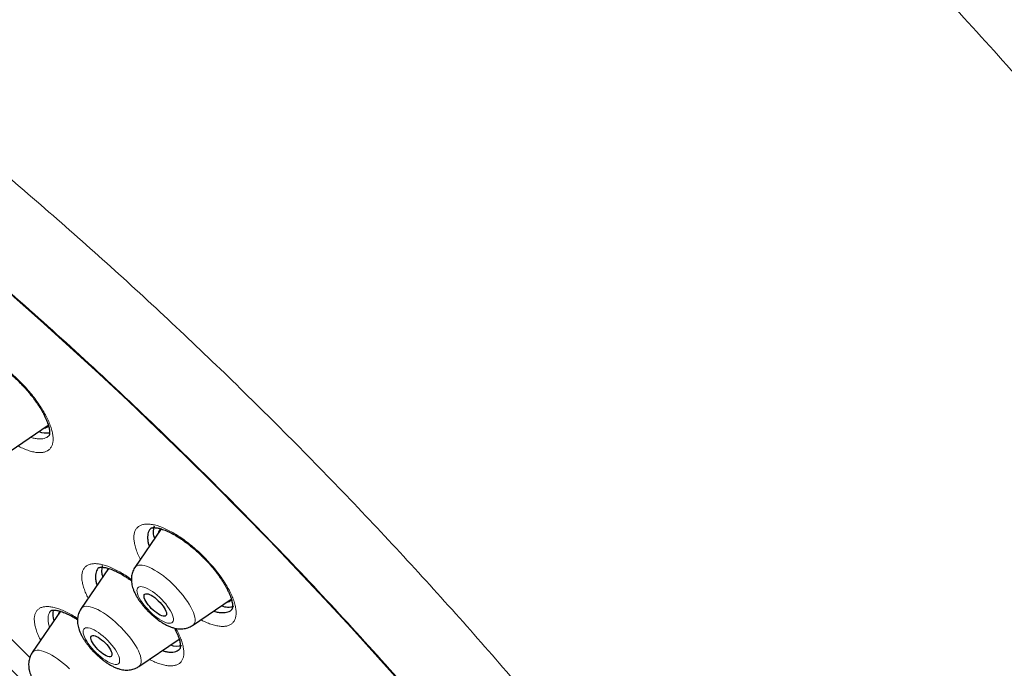
# Model space of a CAD drawing. Units: millimetres. Extents: x 8 to 969, y 12 to 1173.
# Drawn here: x 798 to 828, y 590 to 609 of the extents above; entities that cross this region are included whole.
import ezdxf

# ---------------------------------------------------------------- set-up
doc = ezdxf.new("R2010")
doc.units = ezdxf.units.MM

msp = doc.modelspace()

# ---------------------------------------------------------------- linework, layer by layer
at = {"color": 7, "linetype": 'Continuous', "lineweight": 30}
for p, q in [((798.018, 595.995), (799.16, 596.773)), ((799.181, 596.466), (799.183, 596.468)), ((802.532, 593.678), (801.746, 592.53)), ((800.959, 592.499), (800.138, 591.301)), ((803.469, 590.802), (804.623, 591.588)), ((799.525, 591.225), (798.679, 589.989)), ((801.862, 589.574), (803.064, 590.392))]:
    msp.add_line(p, q, dxfattribs=at)
at = {"color": 7, "linetype": 'Continuous', "lineweight": 30, "flags": 128}
for points in [[(798.053, 600.671), (798.931, 599.893), (799.806, 599.105), (800.676, 598.305), (801.541, 597.496), (802.401, 596.677), (803.254, 595.85), (804.1, 595.014), (804.939, 594.17), (805.77, 593.319), (806.592, 592.461), (807.405, 591.598), (808.209, 590.729), (809.002, 589.855), (809.784, 588.977)], [(802.235, 591.309), (802.186, 591.362), (802.141, 591.416), (802.102, 591.47), (802.069, 591.523), (802.044, 591.572), (802.026, 591.618), (802.017, 591.658), (802.017, 591.691), (802.026, 591.718), (802.042, 591.736), (802.067, 591.746), (802.1, 591.747), (802.139, 591.74), (802.183, 591.724), (802.232, 591.7), (802.284, 591.669), (802.337, 591.631), (802.391, 591.587), (802.444, 591.538), (802.495, 591.487), (802.542, 591.433), (802.584, 591.379), (802.62, 591.325), (802.649, 591.274), (802.671, 591.227), (802.684, 591.184), (802.689, 591.147), (802.685, 591.117), (802.672, 591.094), (802.651, 591.08), (802.622, 591.074), (802.587, 591.077), (802.545, 591.089), (802.498, 591.109), (802.448, 591.137), (802.395, 591.172), (802.341, 591.213), (802.287, 591.259), (802.235, 591.309)], [(800.635, 590.086), (800.588, 590.137), (800.545, 590.189), (800.507, 590.241), (800.476, 590.292), (800.452, 590.339), (800.436, 590.383), (800.429, 590.421), (800.43, 590.452), (800.44, 590.476), (800.458, 590.492), (800.484, 590.5), (800.517, 590.499), (800.556, 590.489), (800.6, 590.471), (800.649, 590.445), (800.7, 590.412), (800.752, 590.373), (800.804, 590.329), (800.854, 590.28), (800.902, 590.229), (800.945, 590.177), (800.983, 590.125), (801.014, 590.074), (801.038, 590.027), (801.053, 589.983), (801.061, 589.945), (801.06, 589.914), (801.05, 589.89), (801.032, 589.874), (801.006, 589.866), (800.973, 589.867), (800.934, 589.877), (800.889, 589.895), (800.841, 589.921), (800.79, 589.954), (800.738, 589.993), (800.686, 590.037), (800.635, 590.086)]]:
    msp.add_lwpolyline(points, dxfattribs=at)
at = {"color": 252, "linetype": 'Continuous', "lineweight": 0, "flags": 128}
for points in [[(801.746, 592.53), (801.771, 592.558), (801.806, 592.581), (801.85, 592.595), (801.901, 592.6), (801.959, 592.597), (802.023, 592.585), (802.093, 592.564), (802.168, 592.535), (802.248, 592.498), (802.331, 592.452), (802.417, 592.4), (802.506, 592.34), (802.595, 592.275), (802.685, 592.203), (802.774, 592.127), (802.862, 592.046), (802.947, 591.962), (803.029, 591.875), (803.108, 591.786), (803.182, 591.696), (803.25, 591.607), (803.313, 591.517), (803.369, 591.43), (803.417, 591.345), (803.459, 591.263), (803.492, 591.186), (803.517, 591.113), (803.533, 591.046), (803.54, 590.984), (803.539, 590.93), (803.529, 590.883), (803.51, 590.843), (803.483, 590.812), (803.469, 590.802)], [(802.544, 591.576), (802.477, 591.642), (802.408, 591.703), (802.338, 591.76), (802.268, 591.811), (802.2, 591.855), (802.134, 591.892), (802.072, 591.922), (802.014, 591.943), (801.962, 591.955), (801.917, 591.958), (801.878, 591.952), (801.848, 591.937), (801.825, 591.914), (801.811, 591.883), (801.807, 591.843), (801.811, 591.797), (801.824, 591.744), (801.845, 591.686), (801.875, 591.623), (801.913, 591.557), (801.958, 591.488), (802.01, 591.418), (802.067, 591.348), (802.129, 591.28), (802.195, 591.213), (802.263, 591.149), (802.332, 591.09), (802.402, 591.036), (802.471, 590.988), (802.538, 590.947), (802.603, 590.914), (802.663, 590.889), (802.717, 590.872), (802.766, 590.865), (802.808, 590.866), (802.843, 590.876), (802.87, 590.895), (802.888, 590.923), (802.897, 590.958), (802.897, 591.001), (802.889, 591.051), (802.871, 591.106), (802.845, 591.167), (802.811, 591.232), (802.77, 591.299), (802.722, 591.369), (802.667, 591.439), (802.607, 591.508), (802.544, 591.576)], [(800.138, 591.301), (800.162, 591.328), (800.197, 591.352), (800.24, 591.366), (800.291, 591.372), (800.348, 591.369), (800.412, 591.358), (800.482, 591.337), (800.557, 591.308), (800.637, 591.271), (800.72, 591.227), (800.806, 591.174), (800.894, 591.115), (800.983, 591.049), (801.073, 590.978), (801.162, 590.902), (801.25, 590.821), (801.336, 590.737), (801.418, 590.65), (801.497, 590.562), (801.571, 590.472), (801.64, 590.382), (801.702, 590.293), (801.759, 590.206), (801.808, 590.121), (801.849, 590.039), (801.883, 589.961), (801.908, 589.888), (801.925, 589.82), (801.932, 589.759), (801.932, 589.704), (801.922, 589.657), (801.904, 589.617), (801.877, 589.585), (801.862, 589.574)], [(800.934, 590.35), (800.867, 590.416), (800.798, 590.477), (800.728, 590.534), (800.658, 590.584), (800.59, 590.629), (800.524, 590.665), (800.462, 590.694), (800.405, 590.715), (800.353, 590.727), (800.308, 590.73), (800.269, 590.724), (800.239, 590.709), (800.217, 590.685), (800.203, 590.653), (800.199, 590.614), (800.203, 590.567), (800.217, 590.514), (800.239, 590.456), (800.269, 590.393), (800.307, 590.327), (800.352, 590.258), (800.404, 590.188), (800.461, 590.118), (800.523, 590.049), (800.589, 589.982), (800.657, 589.919), (800.727, 589.86), (800.797, 589.806), (800.866, 589.759), (800.933, 589.718), (800.997, 589.685), (801.057, 589.66), (801.111, 589.644), (801.16, 589.637), (801.202, 589.638), (801.236, 589.649), (801.263, 589.668), (801.281, 589.696), (801.29, 589.731), (801.29, 589.775), (801.281, 589.825), (801.263, 589.88), (801.237, 589.941), (801.203, 590.006), (801.161, 590.073), (801.112, 590.143), (801.057, 590.213), (800.998, 590.282), (800.934, 590.35)], [(798.679, 589.989), (798.703, 590.016), (798.738, 590.04), (798.781, 590.054), (798.831, 590.06), (798.889, 590.057), (798.953, 590.046), (799.023, 590.025), (799.098, 589.996), (799.177, 589.959), (799.261, 589.914), (799.347, 589.862), (799.435, 589.803), (799.524, 589.737), (799.614, 589.666), (799.703, 589.59), (799.791, 589.509)]]:
    msp.add_lwpolyline(points, dxfattribs=at)
at = {"color": 7, "linetype": 'Continuous', "lineweight": 30}
for centre, radius, start, end in [((799.017, 596.916), 0.226, 275.4511, 311.8025), ((799.099, 597.171), 0.631, 249.3683, 279.1786), ((802.797, 593.592), 0.507, 160.678, 203.7999), ((802.66, 593.53), 0.217, 133.7714, 175.0395), ((801.313, 592.437), 0.561, 164.6236, 199.8336), ((801.107, 592.377), 0.203, 141.3214, 164.7248), ((804.475, 591.706), 0.21, 274.1586, 318.2207), ((799.871, 591.128), 0.578, 166.8383, 199.5968), ((799.638, 591.069), 0.192, 126.7802, 165.3312), ((804.535, 591.882), 0.537, 247.3143, 287.9291), ((802.937, 590.545), 0.209, 285.4566, 308.8335), ((802.998, 590.714), 0.531, 249.0434, 286.6752)]:
    msp.add_arc(centre, radius, start, end, dxfattribs=at)
for points, knots in [([(844.518, 568.087), (844.551, 568.121), (844.611, 568.184), (844.688, 568.267), (844.746, 568.329), (844.792, 568.381), (844.832, 568.427), (844.87, 568.47), (844.907, 568.514), (844.947, 568.561), (844.991, 568.613), (845.037, 568.67), (845.084, 568.729), (845.127, 568.784), (845.164, 568.832), (845.195, 568.873), (845.224, 568.912), (845.257, 568.956), (845.294, 569.008), (845.333, 569.061), (845.369, 569.114), (845.401, 569.16), (845.428, 569.2), (845.453, 569.237), (845.48, 569.279), (845.511, 569.325), (845.544, 569.377), (845.58, 569.434), (845.616, 569.493), (845.653, 569.553), (845.688, 569.613), (845.721, 569.669), (845.748, 569.716), (845.771, 569.757), (845.793, 569.797), (845.82, 569.847), (845.854, 569.91), (845.892, 569.982), (845.929, 570.054), (845.962, 570.121), (845.992, 570.181), (846.019, 570.239), (846.048, 570.301), (846.081, 570.371), (846.116, 570.451), (846.151, 570.532), (846.184, 570.608), (846.212, 570.677), (846.238, 570.742), (846.264, 570.809), (846.302, 570.907), (846.35, 571.038), (846.406, 571.199), (846.458, 571.359), (846.507, 571.523), (846.558, 571.7), (846.607, 571.888), (846.652, 572.073), (846.692, 572.254), (846.73, 572.439), (846.763, 572.622), (846.794, 572.808), (846.822, 572.998), (846.846, 573.182), (846.865, 573.343), (846.879, 573.476), (846.891, 573.608), (846.902, 573.743), (846.911, 573.882), (846.92, 574.024), (846.927, 574.171), (846.932, 574.325), (846.936, 574.491), (846.938, 574.672), (846.938, 574.864), (846.936, 575.055), (846.931, 575.232), (846.925, 575.389), (846.918, 575.531), (846.91, 575.677), (846.9, 575.834), (846.888, 576.009), (846.874, 576.174), (846.859, 576.331), (846.844, 576.475), (846.828, 576.624), (846.81, 576.776), (846.792, 576.922), (846.775, 577.052), (846.758, 577.172), (846.741, 577.295), (846.72, 577.434), (846.695, 577.591), (846.666, 577.763), (846.637, 577.93), (846.609, 578.087), (846.583, 578.223), (846.559, 578.345), (846.54, 578.44), (846.527, 578.508), (846.516, 578.559), (846.506, 578.607), (846.493, 578.672), (846.474, 578.76), (846.449, 578.875), (846.42, 579.005), (846.388, 579.147), (846.354, 579.293), (846.318, 579.443), (846.28, 579.596), (846.24, 579.754), (846.201, 579.905), (846.166, 580.039), (846.137, 580.148), (846.113, 580.235), (846.09, 580.319), (846.062, 580.421), (846.026, 580.55), (845.984, 580.694), (845.94, 580.843), (845.892, 581.005), (845.839, 581.18), (845.781, 581.366), (845.724, 581.547), (845.668, 581.72), (845.615, 581.88), (845.568, 582.022), (845.528, 582.141), (845.496, 582.234), (845.473, 582.302), (845.454, 582.357), (845.432, 582.419), (845.407, 582.493), (845.375, 582.582), (845.339, 582.684), (845.298, 582.797), (845.245, 582.945), (845.181, 583.118), (845.109, 583.311), (845.04, 583.493), (844.964, 583.69), (844.877, 583.914), (844.772, 584.178), (844.679, 584.407), (844.606, 584.585), (844.561, 584.694), (844.526, 584.777), (844.501, 584.836), (844.481, 584.885), (844.458, 584.939), (844.425, 585.015), (844.383, 585.114), (844.331, 585.236), (844.268, 585.382), (844.194, 585.55), (844.112, 585.736), (844.022, 585.939), (843.925, 586.152), (843.824, 586.373), (843.72, 586.597), (843.616, 586.818), (843.435, 587.201), (843.174, 587.739), (842.827, 588.428), (842.481, 589.096), (842.135, 589.747), (841.782, 590.393), (841.429, 591.022), (841.074, 591.641), (840.719, 592.249), (840.43, 592.73), (840.221, 593.076), (840.101, 593.272), (839.992, 593.449), (839.896, 593.604), (839.814, 593.737), (839.745, 593.847), (839.69, 593.936), (839.647, 594.005), (839.608, 594.067), (839.566, 594.133), (839.514, 594.216), (839.45, 594.317), (839.361, 594.458), (839.244, 594.641), (839.099, 594.868), (838.934, 595.122), (838.749, 595.407), (838.542, 595.722), (838.317, 596.062), (838.072, 596.427), (837.808, 596.817), (837.524, 597.233), (837.218, 597.674), (836.897, 598.132), (836.571, 598.593), (836.216, 599.087), (835.839, 599.605), (835.442, 600.145), (835.049, 600.671), (834.663, 601.182), (834.285, 601.677), (833.928, 602.139), (833.593, 602.569), (833.299, 602.941), (833.037, 603.271), (832.795, 603.575), (832.539, 603.892), (832.268, 604.227), (831.955, 604.609), (831.598, 605.043), (831.192, 605.531), (830.759, 606.045), (830.336, 606.543), (829.924, 607.022), (829.532, 607.473), (829.137, 607.924), (828.683, 608.437), (828.177, 609.002), (827.624, 609.613), (827.093, 610.191), (826.586, 610.737), (826.102, 611.252), (825.674, 611.703), (825.298, 612.096), (824.968, 612.437), (824.644, 612.771), (824.316, 613.107), (823.978, 613.45), (823.554, 613.877), (823.039, 614.391), (822.426, 614.995), (821.785, 615.619), (821.116, 616.26), (820.42, 616.919), (819.655, 617.631), (818.831, 618.387), (817.955, 619.176), (817.076, 619.953), (816.188, 620.724), (815.292, 621.486), (814.389, 622.24), (813.485, 622.98), (812.578, 623.707), (811.664, 624.425), (810.737, 625.138), (809.849, 625.806), (809.002, 626.43), (808.199, 627.011), (807.554, 627.467), (807.069, 627.806), (806.746, 628.029), (806.422, 628.251), (806.097, 628.472), (805.777, 628.688), (805.469, 628.893), (805.183, 629.083), (804.921, 629.255), (804.683, 629.41), (804.47, 629.548), (804.281, 629.67), (804.118, 629.774), (803.981, 629.861), (803.869, 629.932), (803.776, 629.991), (803.69, 630.046), (803.593, 630.107), (803.471, 630.183), (803.319, 630.279), (803.135, 630.393), (802.921, 630.525), (802.675, 630.676), (802.42, 630.831), (802.158, 630.989), (801.893, 631.147), (801.616, 631.311), (801.333, 631.477), (801.052, 631.64), (800.774, 631.799), (800.346, 632.043), (799.775, 632.361), (799.095, 632.729), (798.466, 633.061), (797.883, 633.36), (797.321, 633.641), (796.743, 633.922), (796.151, 634.202), (795.665, 634.425), (795.312, 634.582), (795.093, 634.678), (794.895, 634.765), (794.733, 634.834), (794.607, 634.888), (794.511, 634.928), (794.419, 634.967), (794.317, 635.01), (794.201, 635.058), (794.072, 635.111), (793.935, 635.167), (793.782, 635.229), (793.614, 635.296), (793.331, 635.407), (792.948, 635.554), (792.48, 635.728), (792.036, 635.886), (791.665, 636.012), (791.358, 636.114), (791.109, 636.195), (790.865, 636.271), (790.629, 636.344), (790.414, 636.407), (790.225, 636.462), (790.056, 636.51), (789.884, 636.558), (789.694, 636.609), (789.484, 636.665), (789.256, 636.723), (789.051, 636.773), (788.875, 636.815), (788.734, 636.847), (788.596, 636.879), (788.463, 636.908), (788.342, 636.934), (788.237, 636.955), (788.148, 636.974), (788.065, 636.99), (787.969, 637.01), (787.851, 637.032), (787.709, 637.059), (787.55, 637.087), (787.406, 637.112), (787.28, 637.133), (787.177, 637.149), (787.069, 637.166), (786.965, 637.182), (786.872, 637.195), (786.798, 637.205), (786.74, 637.213), (786.689, 637.22), (786.636, 637.227), (786.576, 637.235), (786.508, 637.243), (786.417, 637.255), (786.304, 637.268), (786.173, 637.282), (785.993, 637.3), (785.766, 637.321), (785.492, 637.342), (785.222, 637.358), (784.962, 637.369), (784.715, 637.375), (784.505, 637.377), (784.329, 637.377), (784.183, 637.375), (784.038, 637.371), (783.898, 637.367), (783.762, 637.361), (783.63, 637.354), (783.502, 637.345), (783.395, 637.337), (783.31, 637.33), (783.242, 637.324), (783.172, 637.318), (783.094, 637.31), (783.002, 637.301), (782.898, 637.289), (782.776, 637.274), (782.645, 637.256), (782.513, 637.236), (782.396, 637.217), (782.3, 637.201), (782.217, 637.186), (782.137, 637.171), (782.051, 637.154), (781.961, 637.136), (781.873, 637.117), (781.793, 637.1), (781.716, 637.082), (781.636, 637.063), (781.5, 637.029), (781.333, 636.985), (781.116, 636.922), (780.918, 636.859), (780.712, 636.788), (780.502, 636.711), (780.337, 636.645), (780.207, 636.59), (780.122, 636.553), (780.031, 636.512), (779.936, 636.468), (779.844, 636.424), (779.764, 636.384), (779.697, 636.35), (779.641, 636.321), (779.591, 636.295), (779.54, 636.267), (779.483, 636.236), (779.413, 636.197), (779.339, 636.155), (779.266, 636.112), (779.197, 636.07), (779.123, 636.025), (779.041, 635.973), (778.957, 635.918), (778.883, 635.868), (778.824, 635.828), (778.775, 635.793), (778.725, 635.758), (778.67, 635.719), (778.611, 635.675), (778.551, 635.63), (778.494, 635.586), (778.442, 635.546), (778.395, 635.508), (778.348, 635.471), (778.297, 635.429), (778.24, 635.381), (778.182, 635.332), (778.128, 635.285), (778.082, 635.244), (778.036, 635.203), (777.974, 635.147), (777.895, 635.073), (777.835, 635.016), (777.802, 634.984)], [0, 0, 0, 0, 0.001474, 0.002735, 0.003789, 0.004712, 0.005541, 0.006284, 0.007144, 0.00801, 0.008981, 0.010169, 0.011275, 0.012362, 0.013259, 0.013968, 0.014666, 0.015495, 0.016465, 0.017545, 0.018501, 0.019384, 0.020053, 0.020702, 0.021451, 0.022299, 0.023244, 0.024266, 0.025361, 0.026407, 0.02751, 0.028525, 0.029349, 0.029987, 0.030647, 0.031447, 0.032587, 0.033905, 0.035162, 0.036293, 0.037299, 0.038197, 0.039219, 0.040407, 0.041725, 0.043169, 0.044426, 0.045497, 0.046524, 0.047605, 0.048741, 0.051292, 0.053912, 0.056415, 0.058888, 0.061597, 0.064674, 0.067557, 0.070077, 0.072932, 0.075894, 0.078251, 0.081173, 0.084287, 0.086275, 0.088168, 0.090045, 0.091954, 0.093921, 0.095947, 0.097949, 0.100089, 0.102368, 0.104842, 0.107566, 0.110232, 0.112604, 0.114681, 0.116516, 0.118275, 0.120486, 0.12268, 0.125137, 0.12691, 0.128759, 0.130676, 0.132659, 0.13457, 0.13621, 0.137578, 0.139092, 0.140829, 0.142778, 0.144904, 0.147204, 0.148917, 0.150667, 0.152166, 0.153365, 0.154097, 0.154646, 0.155186, 0.155843, 0.156983, 0.158362, 0.159942, 0.161628, 0.163413, 0.165124, 0.166917, 0.168792, 0.170639, 0.172193, 0.173442, 0.174388, 0.175197, 0.17636, 0.177887, 0.179614, 0.181305, 0.182958, 0.185115, 0.187205, 0.189228, 0.191184, 0.192995, 0.194558, 0.195873, 0.196941, 0.197615, 0.198132, 0.198735, 0.19964, 0.200564, 0.201674, 0.202961, 0.204266, 0.206489, 0.208572, 0.210516, 0.212336, 0.214891, 0.217692, 0.220741, 0.222144, 0.223287, 0.224166, 0.22478, 0.225135, 0.225691, 0.226486, 0.227519, 0.228791, 0.230302, 0.232052, 0.23404, 0.236071, 0.238303, 0.240605, 0.242882, 0.245134, 0.247362, 0.254507, 0.261384, 0.267993, 0.274333, 0.280548, 0.286899, 0.292607, 0.298424, 0.304352, 0.306371, 0.308261, 0.309939, 0.311404, 0.312656, 0.313696, 0.314524, 0.315168, 0.315647, 0.316262, 0.317044, 0.317995, 0.319105, 0.321031, 0.323157, 0.325482, 0.328194, 0.331135, 0.334304, 0.337703, 0.34133, 0.345185, 0.349269, 0.353577, 0.35787, 0.362017, 0.367224, 0.372179, 0.376882, 0.381715, 0.386249, 0.390484, 0.394421, 0.39806, 0.400733, 0.403494, 0.406411, 0.409483, 0.412709, 0.41696, 0.421453, 0.426189, 0.431166, 0.435247, 0.439477, 0.443705, 0.447812, 0.453801, 0.45951, 0.464939, 0.470088, 0.474957, 0.479546, 0.482955, 0.486191, 0.489335, 0.492559, 0.495871, 0.499271, 0.504963, 0.510885, 0.517037, 0.523418, 0.530029, 0.536871, 0.545067, 0.553256, 0.561436, 0.569608, 0.577938, 0.586261, 0.594575, 0.602881, 0.611252, 0.619768, 0.628428, 0.635739, 0.64315, 0.650661, 0.653639, 0.656632, 0.659641, 0.662666, 0.665703, 0.668606, 0.671284, 0.673737, 0.675964, 0.677967, 0.679745, 0.681297, 0.682555, 0.683612, 0.68447, 0.685192, 0.68606, 0.687209, 0.688648, 0.690384, 0.692417, 0.694747, 0.697375, 0.699711, 0.70224, 0.704952, 0.707687, 0.710392, 0.713068, 0.715713, 0.722834, 0.729729, 0.735694, 0.74148, 0.747094, 0.752581, 0.758963, 0.765173, 0.767565, 0.769909, 0.771993, 0.773766, 0.774961, 0.775956, 0.776796, 0.777847, 0.779192, 0.780454, 0.781899, 0.783525, 0.785333, 0.787253, 0.79256, 0.797635, 0.802479, 0.807101, 0.809935, 0.812722, 0.815464, 0.81816, 0.820711, 0.822765, 0.824616, 0.826535, 0.828691, 0.831169, 0.833844, 0.836688, 0.838385, 0.840055, 0.841699, 0.843318, 0.844805, 0.846055, 0.847095, 0.848025, 0.849074, 0.850595, 0.852324, 0.854265, 0.856427, 0.857648, 0.858929, 0.860271, 0.861649, 0.862832, 0.863764, 0.864445, 0.865022, 0.865692, 0.866457, 0.867317, 0.868271, 0.869932, 0.871625, 0.873319, 0.876869, 0.880453, 0.884081, 0.887578, 0.890879, 0.89406, 0.896107, 0.898115, 0.900083, 0.90216, 0.903933, 0.90583, 0.907708, 0.909361, 0.910421, 0.911362, 0.912287, 0.913411, 0.914739, 0.916272, 0.917925, 0.920064, 0.922035, 0.923769, 0.925234, 0.926313, 0.927514, 0.928843, 0.930294, 0.931684, 0.932888, 0.933938, 0.935076, 0.936433, 0.940122, 0.94289, 0.946494, 0.949624, 0.952683, 0.956409, 0.957753, 0.959064, 0.960593, 0.962242, 0.963792, 0.965236, 0.966281, 0.967229, 0.968081, 0.968873, 0.96985, 0.971059, 0.972474, 0.973752, 0.974901, 0.976153, 0.977658, 0.979311, 0.980735, 0.98175, 0.982573, 0.983476, 0.984499, 0.985619, 0.986799, 0.987858, 0.988868, 0.98976, 0.990561, 0.991495, 0.99261, 0.9938, 0.994768, 0.995616, 0.996386, 0.997348, 0.998552, 1, 1, 1, 1]), ([(796.788, 598.905), (796.788, 598.905), (796.789, 598.906), (796.796, 598.91), (796.811, 598.915), (796.836, 598.92), (796.869, 598.922), (796.913, 598.92), (796.965, 598.914), (797.024, 598.901), (797.09, 598.882), (797.163, 598.857), (797.241, 598.825), (797.325, 598.786), (797.414, 598.74), (797.507, 598.686), (797.604, 598.626), (797.704, 598.559), (797.805, 598.486), (797.907, 598.408), (798.008, 598.324), (798.109, 598.237), (798.207, 598.146), (798.304, 598.051), (798.398, 597.954), (798.49, 597.853), (798.579, 597.75), (798.664, 597.646), (798.743, 597.542), (798.818, 597.438), (798.886, 597.336), (798.948, 597.236), (799.003, 597.14), (799.05, 597.048), (799.091, 596.96), (799.126, 596.876), (799.153, 596.798), (799.174, 596.725), (799.188, 596.66), (799.196, 596.604), (799.199, 596.557), (799.198, 596.519), (799.194, 596.492), (799.189, 596.476), (799.186, 596.469), (799.185, 596.467), (799.184, 596.467), (799.184, 596.467)], [0, 0, 0, 0, 0.022134, 0.045676, 0.067511, 0.088342, 0.110367, 0.131939, 0.153405, 0.174903, 0.196492, 0.217871, 0.239585, 0.261768, 0.284374, 0.307339, 0.330593, 0.354057, 0.377655, 0.401314, 0.424954, 0.448521, 0.471909, 0.495311, 0.518912, 0.54267, 0.566533, 0.590441, 0.614303, 0.638051, 0.661623, 0.68496, 0.708013, 0.730609, 0.753288, 0.775966, 0.798555, 0.820963, 0.843096, 0.864871, 0.886244, 0.90723, 0.927963, 0.948714, 0.969918, 0.992611, 1, 1, 1, 1]), ([(802.228, 593.702), (802.211, 593.684), (802.176, 593.649), (802.142, 593.576), (802.124, 593.49), (802.122, 593.391), (802.137, 593.279), (802.155, 593.199), (802.171, 593.154), (802.172, 593.151)], [0, 0, 0, 0, 0.158972, 0.325636, 0.492127, 0.659152, 0.825653, 0.991968, 1, 1, 1, 1]), ([(802.227, 593.702), (802.227, 593.702), (802.227, 593.702), (802.229, 593.704), (802.24, 593.708), (802.26, 593.713), (802.29, 593.717), (802.33, 593.717), (802.378, 593.713), (802.435, 593.704), (802.5, 593.689), (802.571, 593.667), (802.649, 593.638), (802.732, 593.603), (802.819, 593.561), (802.91, 593.512), (803.004, 593.456), (803.102, 593.394), (803.203, 593.325), (803.305, 593.25), (803.408, 593.169), (803.511, 593.084), (803.613, 592.994), (803.712, 592.901), (803.809, 592.805), (803.903, 592.707), (803.993, 592.608), (804.079, 592.506), (804.161, 592.404), (804.239, 592.301), (804.311, 592.198), (804.377, 592.097), (804.437, 591.999), (804.489, 591.904), (804.535, 591.813), (804.573, 591.728), (804.604, 591.649), (804.627, 591.576), (804.644, 591.51), (804.655, 591.45), (804.661, 591.399), (804.661, 591.357), (804.658, 591.324), (804.653, 591.301), (804.648, 591.288), (804.645, 591.283), (804.645, 591.283), (804.645, 591.283)], [0, 0, 0, 0, 0.005622, 0.028907, 0.05064, 0.071319, 0.093174, 0.114655, 0.136148, 0.157819, 0.179743, 0.201916, 0.224291, 0.246813, 0.269379, 0.291739, 0.314656, 0.337911, 0.361449, 0.385207, 0.409114, 0.433102, 0.457089, 0.48101, 0.504818, 0.528427, 0.551976, 0.575686, 0.599519, 0.623421, 0.647316, 0.671116, 0.69475, 0.718141, 0.741226, 0.763945, 0.786185, 0.808179, 0.83028, 0.852246, 0.874042, 0.895657, 0.917171, 0.938739, 0.960699, 0.983838, 1, 1, 1, 1]), ([(800.669, 592.524), (800.668, 592.523), (800.645, 592.508), (800.616, 592.464), (800.583, 592.392), (800.567, 592.305), (800.568, 592.205), (800.583, 592.102), (800.604, 592.029), (800.614, 591.996)], [0, 0, 0, 0, 0.009882, 0.180775, 0.351569, 0.522904, 0.693693, 0.864347, 1, 1, 1, 1]), ([(800.668, 592.524), (800.668, 592.524), (800.667, 592.523), (800.671, 592.526), (800.684, 592.53), (800.707, 592.535), (800.741, 592.537), (800.784, 592.535), (800.835, 592.529), (800.895, 592.517), (800.962, 592.499), (801.036, 592.475), (801.115, 592.443), (801.198, 592.405), (801.286, 592.36), (801.378, 592.308), (801.474, 592.249), (801.562, 592.192), (801.618, 592.152), (801.641, 592.136)], [0, 0, 0, 0, 0.0154005, 0.0777946, 0.1368498, 0.1993125, 0.2600152, 0.3205905, 0.3816465, 0.4434843, 0.5060856, 0.5692687, 0.632775, 0.6963648, 0.7592824, 0.8234202, 0.8888226, 0.9552778, 1, 1, 1, 1]), ([(801.746, 592.528), (801.743, 592.524), (801.724, 592.5), (801.699, 592.45), (801.671, 592.382), (801.651, 592.31), (801.641, 592.238), (801.638, 592.164), (801.642, 592.089), (801.655, 592.011), (801.676, 591.929), (801.707, 591.843), (801.748, 591.752), (801.798, 591.66), (801.855, 591.569), (801.917, 591.482), (801.983, 591.398), (802.052, 591.316), (802.125, 591.238), (802.201, 591.163), (802.279, 591.091), (802.36, 591.024), (802.443, 590.96), (802.529, 590.901), (802.618, 590.846), (802.711, 590.797), (802.804, 590.756), (802.895, 590.726), (802.981, 590.706), (803.062, 590.696), (803.14, 590.695), (803.216, 590.702), (803.29, 590.717), (803.36, 590.742), (803.42, 590.769), (803.454, 590.793), (803.468, 590.802)], [0, 0, 0, 0, 0.005188, 0.030087, 0.054754, 0.079394, 0.104266, 0.129702, 0.156131, 0.184133, 0.214399, 0.247522, 0.2833, 0.319868, 0.355417, 0.389773, 0.423215, 0.456044, 0.488523, 0.520859, 0.553242, 0.585811, 0.618784, 0.652429, 0.687088, 0.723222, 0.761344, 0.795773, 0.827161, 0.85604, 0.883203, 0.909238, 0.934546, 0.959387, 0.983937, 1, 1, 1, 1]), ([(799.247, 591.246), (799.247, 591.246), (799.246, 591.246), (799.254, 591.249), (799.273, 591.254), (799.302, 591.257), (799.341, 591.257), (799.388, 591.252), (799.444, 591.242), (799.508, 591.226), (799.578, 591.204), (799.655, 591.175), (799.736, 591.139), (799.822, 591.097), (799.911, 591.047), (799.982, 591.006), (800.023, 590.979), (800.033, 590.973)], [0, 0, 0, 0, 0.0443511, 0.1133036, 0.1864018, 0.2563296, 0.3258044, 0.3956763, 0.4664883, 0.5383129, 0.610968, 0.6841704, 0.757603, 0.8299554, 0.9034305, 0.9784667, 1, 1, 1, 1]), ([(800.138, 591.3), (800.135, 591.295), (800.116, 591.27), (800.09, 591.22), (800.062, 591.151), (800.043, 591.08), (800.033, 591.007), (800.03, 590.934), (800.035, 590.858), (800.048, 590.78), (800.07, 590.698), (800.101, 590.611), (800.142, 590.521), (800.193, 590.429), (800.25, 590.338), (800.311, 590.251), (800.377, 590.167), (800.447, 590.085), (800.52, 590.007), (800.596, 589.932), (800.674, 589.861), (800.755, 589.793), (800.838, 589.73), (800.924, 589.671), (801.013, 589.616), (801.106, 589.567), (801.2, 589.527), (801.291, 589.497), (801.376, 589.478), (801.457, 589.468), (801.536, 589.467), (801.611, 589.474), (801.685, 589.49), (801.755, 589.515), (801.814, 589.542), (801.847, 589.565), (801.86, 589.574)], [0, 0, 0, 0, 0.0060604, 0.0309526, 0.0556122, 0.080256, 0.1051409, 0.1306032, 0.15708, 0.1851459, 0.2154984, 0.2487277, 0.2845757, 0.3211272, 0.3566313, 0.3909491, 0.4243639, 0.4571786, 0.4896456, 0.5219826, 0.5543678, 0.5869473, 0.6199385, 0.6536112, 0.6883137, 0.7245083, 0.7627066, 0.7970251, 0.8283023, 0.8571019, 0.8842122, 0.9102141, 0.9354992, 0.9603261, 0.9848682, 1, 1, 1, 1]), ([(804.097, 591.229), (804.122, 591.222), (804.188, 591.2), (804.287, 591.184), (804.392, 591.178), (804.484, 591.189), (804.562, 591.217), (804.616, 591.249), (804.638, 591.277), (804.643, 591.284)], [0, 0, 0, 0, 0.097612, 0.265643, 0.43421, 0.602236, 0.770211, 0.93871, 1, 1, 1, 1]), ([(802.923, 590.721), (802.931, 590.705), (802.956, 590.659), (802.991, 590.586), (803.026, 590.505), (803.053, 590.43), (803.074, 590.36), (803.089, 590.296), (803.097, 590.24), (803.101, 590.193), (803.1, 590.156), (803.096, 590.128), (803.091, 590.11), (803.087, 590.102), (803.087, 590.102), (803.087, 590.102)], [0, 0, 0, 0, 0.043587, 0.127729, 0.210068, 0.290878, 0.372841, 0.454694, 0.536062, 0.616696, 0.696526, 0.775861, 0.855417, 0.936728, 1, 1, 1, 1]), ([(798.679, 589.988), (798.675, 589.983), (798.657, 589.958), (798.631, 589.908), (798.603, 589.839), (798.584, 589.768), (798.573, 589.695), (798.571, 589.621), (798.576, 589.546), (798.589, 589.468), (798.61, 589.386), (798.642, 589.299), (798.683, 589.209), (798.733, 589.116), (798.79, 589.026), (798.852, 588.939), (798.918, 588.854), (798.988, 588.773), (799.06, 588.695), (799.136, 588.62), (799.215, 588.549), (799.296, 588.481), (799.379, 588.418), (799.465, 588.358), (799.554, 588.304), (799.647, 588.255), (799.74, 588.215), (799.832, 588.185), (799.917, 588.165), (799.998, 588.156), (800.076, 588.154), (800.152, 588.162), (800.225, 588.178), (800.296, 588.202), (800.355, 588.23), (800.388, 588.253), (800.401, 588.262)], [0, 0, 0, 0, 0.00606, 0.030949, 0.055608, 0.080252, 0.105142, 0.130604, 0.157077, 0.185143, 0.2155, 0.248725, 0.284577, 0.321124, 0.356629, 0.39095, 0.424362, 0.457177, 0.489646, 0.521981, 0.554366, 0.586946, 0.619939, 0.653612, 0.688314, 0.724509, 0.762707, 0.797026, 0.828303, 0.857102, 0.884213, 0.910215, 0.935502, 0.960329, 0.984868, 1, 1, 1, 1]), ([(802.561, 590.05), (802.579, 590.044), (802.639, 590.024), (802.731, 590.008), (802.836, 590.001), (802.927, 590.011), (803.005, 590.038), (803.058, 590.069), (803.079, 590.097), (803.085, 590.104)], [0, 0, 0, 0, 0.0753323, 0.2473353, 0.4193634, 0.5919437, 0.7639679, 0.9359098, 1, 1, 1, 1])]:
    msp.add_open_spline(points, degree=3, knots=knots, dxfattribs=at)
at = {"color": 252, "linetype": 'Continuous', "lineweight": 0}
for points, knots in [([(777.823, 634.981), (778.019, 635.163), (778.475, 635.586), (779.358, 636.081), (780.44, 636.49), (781.657, 636.745), (782.999, 636.85), (784.462, 636.803), (786.038, 636.604), (787.722, 636.256), (789.506, 635.758), (791.382, 635.113), (793.343, 634.324), (795.379, 633.394), (797.483, 632.328), (799.645, 631.129), (801.856, 629.804), (804.106, 628.356), (806.386, 626.794), (808.687, 625.123), (810.997, 623.351), (813.308, 621.485), (815.61, 619.533), (817.892, 617.504), (820.144, 615.406), (822.358, 613.249), (824.524, 611.041), (826.632, 608.792), (828.674, 606.511), (830.64, 604.209), (832.522, 601.895), (834.313, 599.579), (836.004, 597.271), (837.588, 594.981), (839.059, 592.719), (840.41, 590.494), (841.635, 588.316), (842.73, 586.194), (843.689, 584.138), (844.508, 582.156), (845.185, 580.256), (845.715, 578.448), (846.097, 576.737), (846.328, 575.133), (846.409, 573.641), (846.339, 572.269), (846.117, 571.022), (845.749, 569.901), (845.216, 568.933), (844.802, 568.332), (844.528, 568.095), (844.523, 568.091)], [0, 0, 0, 0, 0.015693, 0.036629, 0.057564, 0.0785, 0.099435, 0.120371, 0.141306, 0.162241, 0.183177, 0.204112, 0.225048, 0.245983, 0.266919, 0.287854, 0.308789, 0.329725, 0.35066, 0.371596, 0.392531, 0.413466, 0.434402, 0.455337, 0.476273, 0.497208, 0.518144, 0.539079, 0.560014, 0.58095, 0.601885, 0.622821, 0.643756, 0.664692, 0.685627, 0.706562, 0.727498, 0.748433, 0.769369, 0.790304, 0.81124, 0.832175, 0.85311, 0.874046, 0.894981, 0.915917, 0.936852, 0.957788, 0.978723, 0.999658, 1, 1, 1, 1]), ([(761.055, 618.628), (761.092, 618.669), (761.332, 618.94), (761.878, 619.339), (762.697, 619.814), (763.626, 620.171), (764.649, 620.42), (765.768, 620.556), (766.977, 620.581), (768.273, 620.494), (769.652, 620.295), (771.109, 619.985), (772.64, 619.566), (774.24, 619.037), (775.904, 618.401), (777.627, 617.66), (779.404, 616.817), (781.228, 615.873), (783.094, 614.832), (784.996, 613.698), (786.929, 612.473), (788.885, 611.161), (790.86, 609.768), (792.846, 608.296), (794.837, 606.751), (796.828, 605.138), (798.812, 603.461), (800.783, 601.727), (802.734, 599.939), (804.659, 598.105), (806.553, 596.229), (808.409, 594.318), (810.222, 592.378), (811.985, 590.415), (813.694, 588.434), (815.342, 586.443), (816.926, 584.447), (818.439, 582.453), (819.877, 580.467), (821.235, 578.495), (822.51, 576.544), (823.696, 574.619), (824.791, 572.727), (825.791, 570.874), (826.693, 569.065), (827.494, 567.306), (828.191, 565.603), (828.783, 563.961), (829.267, 562.385), (829.642, 560.881), (829.906, 559.452), (830.06, 558.104), (830.101, 556.84), (830.032, 555.665), (829.85, 554.582), (829.558, 553.594), (829.153, 552.708), (828.685, 551.965), (828.301, 551.567), (828.131, 551.39)], [0, 0, 0, 0, 0.003203, 0.021066, 0.038929, 0.056792, 0.074656, 0.092519, 0.110382, 0.128245, 0.146108, 0.163971, 0.181834, 0.199697, 0.217561, 0.235424, 0.253287, 0.27115, 0.289013, 0.306876, 0.324739, 0.342602, 0.360466, 0.378329, 0.396192, 0.414055, 0.431918, 0.449781, 0.467644, 0.485507, 0.503371, 0.521234, 0.539097, 0.55696, 0.574823, 0.592686, 0.610549, 0.628412, 0.646276, 0.664139, 0.682002, 0.699865, 0.717728, 0.735591, 0.753454, 0.771317, 0.789181, 0.807044, 0.824907, 0.84277, 0.860633, 0.878496, 0.896359, 0.914222, 0.932085, 0.949949, 0.967812, 0.985675, 1, 1, 1, 1]), ([(761.084, 602.248), (760.855, 602.868), (760.399, 604.103), (759.894, 605.842), (759.524, 607.484), (759.303, 609.022), (759.228, 610.457), (759.298, 611.783), (759.51, 612.991), (759.865, 614.07), (760.363, 615.013), (761.003, 615.82), (761.785, 616.492), (762.705, 617.025), (763.753, 617.42), (764.922, 617.669), (766.209, 617.77), (767.612, 617.724), (769.133, 617.53), (770.763, 617.191), (772.487, 616.711), (774.293, 616.093), (776.172, 615.337), (778.126, 614.444), (780.153, 613.415), (782.245, 612.254), (784.383, 610.973), (786.55, 609.581), (788.737, 608.083), (790.943, 606.48), (793.168, 604.772), (795.404, 602.966), (797.63, 601.079), (799.829, 599.126), (801.989, 597.114), (804.112, 595.045), (806.197, 592.917), (808.235, 590.741), (810.211, 588.535), (812.107, 586.318), (813.912, 584.099), (815.629, 581.878), (817.256, 579.655), (818.787, 577.441), (820.211, 575.252), (821.514, 573.108), (822.691, 571.019), (823.738, 568.986), (824.667, 567.002), (825.174, 565.737), (825.429, 565.102)], [0, 0, 0, 0, 0.020985, 0.041789, 0.062502, 0.083215, 0.104018, 0.125, 0.145987, 0.166791, 0.187505, 0.208217, 0.229019, 0.25, 0.270986, 0.291791, 0.312505, 0.333217, 0.354019, 0.375, 0.395986, 0.416791, 0.437505, 0.458217, 0.479019, 0.5, 0.520986, 0.541791, 0.562505, 0.583217, 0.604019, 0.625, 0.645986, 0.666791, 0.687505, 0.708217, 0.729019, 0.75, 0.770986, 0.791791, 0.812505, 0.833217, 0.854019, 0.875, 0.895985, 0.916789, 0.937502, 0.958215, 0.979017, 1, 1, 1, 1]), ([(800.853, 566.659), (801.298, 566.457), (802.187, 566.052), (803.439, 565.595), (804.595, 565.26), (805.646, 565.051), (806.594, 564.956), (807.457, 564.974), (808.228, 565.104), (808.903, 565.344), (809.477, 565.693), (809.949, 566.15), (810.313, 566.711), (810.569, 567.373), (810.714, 568.131), (810.748, 568.982), (810.67, 569.92), (810.482, 570.939), (810.183, 572.033), (809.776, 573.195), (809.264, 574.417), (808.65, 575.694), (807.937, 577.015), (807.129, 578.374), (806.233, 579.762), (805.252, 581.171), (804.194, 582.591), (803.065, 584.014), (801.872, 585.432), (800.622, 586.835), (799.323, 588.214), (797.983, 589.563), (796.61, 590.871), (795.212, 592.131), (793.799, 593.335), (792.379, 594.476), (790.96, 595.547), (789.552, 596.541), (788.163, 597.452), (786.802, 598.274), (785.477, 599.002), (784.196, 599.633), (782.967, 600.161), (781.798, 600.584), (780.696, 600.899), (779.668, 601.104), (778.72, 601.198), (777.858, 601.18), (777.087, 601.051), (776.412, 600.811), (775.837, 600.462), (775.366, 600.005), (775.001, 599.444), (774.746, 598.782), (774.6, 598.023), (774.566, 597.172), (774.644, 596.235), (774.833, 595.216), (775.131, 594.122), (775.538, 592.96), (776.049, 591.738), (776.667, 590.46), (777.263, 589.339), (777.688, 588.634), (777.84, 588.382)], [0, 0, 0, 0, 0.017292, 0.034584, 0.051876, 0.068069, 0.084261, 0.100454, 0.116646, 0.132839, 0.149031, 0.165224, 0.181416, 0.197609, 0.213801, 0.229994, 0.246186, 0.262379, 0.278571, 0.294764, 0.310956, 0.327149, 0.343341, 0.359534, 0.375726, 0.391919, 0.408111, 0.424304, 0.440496, 0.456689, 0.472881, 0.489074, 0.505266, 0.521459, 0.537651, 0.553844, 0.570036, 0.586229, 0.602421, 0.618614, 0.634806, 0.650999, 0.667191, 0.683383, 0.699576, 0.715768, 0.731961, 0.748153, 0.764346, 0.780538, 0.796731, 0.812923, 0.829116, 0.845308, 0.861501, 0.877693, 0.893886, 0.910078, 0.926271, 0.942463, 0.958656, 0.974848, 0.991041, 1, 1, 1, 1]), ([(801.596, 566.907), (801.822, 566.824), (802.377, 566.622), (803.228, 566.388), (804.145, 566.203), (805.012, 566.118), (805.8, 566.134), (806.505, 566.252), (807.122, 566.472), (807.648, 566.791), (808.079, 567.209), (808.412, 567.722), (808.646, 568.327), (808.779, 569.021), (808.809, 569.799), (808.738, 570.657), (808.566, 571.588), (808.293, 572.589), (807.921, 573.651), (807.453, 574.769), (806.891, 575.936), (806.238, 577.145), (805.5, 578.387), (804.68, 579.656), (803.784, 580.944), (802.817, 582.243), (801.784, 583.544), (800.693, 584.841), (799.55, 586.123), (798.362, 587.385), (797.136, 588.618), (795.881, 589.814), (794.603, 590.966), (793.311, 592.067), (792.012, 593.11), (790.715, 594.089), (789.428, 594.998), (788.158, 595.831), (786.913, 596.583), (785.701, 597.249), (784.53, 597.825), (783.407, 598.308), (782.338, 598.695), (781.33, 598.983), (780.39, 599.171), (779.523, 599.257), (778.735, 599.24), (778.03, 599.122), (777.413, 598.902), (776.887, 598.583), (776.456, 598.165), (776.123, 597.652), (775.889, 597.047), (775.756, 596.353), (775.726, 595.575), (775.795, 594.719), (775.977, 593.781), (776.136, 593.125), (776.261, 592.768), (776.262, 592.764)], [0, 0, 0, 0, 0.011406, 0.027988, 0.045985, 0.063982, 0.081978, 0.099975, 0.117972, 0.135969, 0.153965, 0.171962, 0.189959, 0.207956, 0.225953, 0.243949, 0.261946, 0.279943, 0.29794, 0.315936, 0.333933, 0.35193, 0.369927, 0.387924, 0.40592, 0.423917, 0.441914, 0.459911, 0.477907, 0.495904, 0.513901, 0.531898, 0.549895, 0.567891, 0.585888, 0.603885, 0.621882, 0.639878, 0.657875, 0.675872, 0.693869, 0.711866, 0.729862, 0.747859, 0.765856, 0.783853, 0.801849, 0.819846, 0.837843, 0.85584, 0.873837, 0.891833, 0.90983, 0.927827, 0.945824, 0.96382, 0.981817, 0.999814, 1, 1, 1, 1]), ([(796.467, 597.975), (796.456, 597.994), (796.417, 598.069), (796.366, 598.192), (796.315, 598.342), (796.284, 598.481), (796.271, 598.607), (796.277, 598.719), (796.303, 598.816), (796.347, 598.896), (796.41, 598.958), (796.49, 599.002), (796.586, 599.027), (796.698, 599.032), (796.824, 599.018), (796.961, 598.984), (797.11, 598.932), (797.266, 598.861), (797.43, 598.773), (797.598, 598.669), (797.768, 598.55), (797.934, 598.42), (798.096, 598.283), (798.253, 598.136), (798.409, 597.979), (798.56, 597.812), (798.702, 597.641), (798.832, 597.468), (798.949, 597.295), (799.051, 597.125), (799.138, 596.96), (799.207, 596.801), (799.259, 596.651), (799.291, 596.511), (799.305, 596.384), (799.3, 596.271), (799.276, 596.173), (799.232, 596.092), (799.171, 596.028), (799.092, 595.984), (798.996, 595.958), (798.886, 595.951), (798.761, 595.964), (798.624, 595.997), (798.476, 596.048), (798.352, 596.102), (798.275, 596.144), (798.253, 596.156)], [0, 0, 0, 0, 0.0081246, 0.0309914, 0.0538842, 0.0768498, 0.0997421, 0.1226585, 0.1456476, 0.1685642, 0.1914917, 0.214493, 0.2374201, 0.260343, 0.283339, 0.3062612, 0.3291635, 0.3521392, 0.3750414, 0.3979176, 0.420867, 0.443743, 0.4651446, 0.4865463, 0.5094056, 0.5323385, 0.5551978, 0.5780567, 0.6009882, 0.6238471, 0.6467222, 0.6696693, 0.692543, 0.715444, 0.7384173, 0.7613179, 0.7842397, 0.8072345, 0.8301555, 0.8530845, 0.8760853, 0.8990133, 0.921931, 0.9449218, 0.9678391, 0.9907334, 1, 1, 1, 1]), ([(798.633, 596.414), (798.648, 596.409), (798.705, 596.389), (798.796, 596.37), (798.904, 596.359), (798.999, 596.366), (799.081, 596.389), (799.142, 596.422), (799.17, 596.453), (799.181, 596.466)], [0, 0, 0, 0, 0.059638, 0.226826, 0.393484, 0.560217, 0.727481, 0.894216, 1, 1, 1, 1]), ([(801.91, 592.77), (801.907, 592.776), (801.873, 592.837), (801.825, 592.948), (801.768, 593.1), (801.731, 593.241), (801.713, 593.369), (801.714, 593.485), (801.734, 593.586), (801.774, 593.67), (801.832, 593.737), (801.908, 593.786), (802.001, 593.816), (802.109, 593.826), (802.232, 593.818), (802.368, 593.79), (802.515, 593.743), (802.67, 593.678), (802.833, 593.595), (803.002, 593.496), (803.173, 593.382), (803.345, 593.254), (803.515, 593.114), (803.679, 592.967), (803.834, 592.816), (803.981, 592.659), (804.124, 592.493), (804.258, 592.322), (804.38, 592.15), (804.487, 591.981), (804.579, 591.815), (804.654, 591.655), (804.71, 591.504), (804.749, 591.362), (804.768, 591.232), (804.768, 591.116), (804.749, 591.014), (804.711, 590.929), (804.654, 590.861), (804.579, 590.811), (804.487, 590.779), (804.38, 590.768), (804.258, 590.775), (804.123, 590.801), (803.977, 590.848), (803.84, 590.903), (803.749, 590.949), (803.713, 590.968)], [0, 0, 0, 0, 0.002562, 0.025424, 0.048358, 0.07122, 0.094106, 0.117065, 0.139952, 0.162863, 0.185846, 0.208756, 0.231678, 0.254673, 0.277595, 0.300512, 0.323502, 0.346418, 0.369315, 0.392284, 0.415181, 0.438051, 0.460995, 0.483865, 0.50526, 0.526657, 0.549511, 0.572437, 0.595291, 0.618144, 0.64107, 0.663923, 0.686792, 0.709732, 0.732601, 0.755497, 0.778464, 0.801359, 0.824274, 0.847263, 0.870178, 0.893101, 0.916097, 0.939019, 0.96193, 0.984915, 1, 1, 1, 1]), ([(794.663, 593.457), (794.943, 593.221), (795.717, 592.567), (796.969, 591.425), (798.007, 590.453), (798.542, 589.914), (798.608, 589.847)], [0, 0, 0, 0, 0.208295, 0.578067, 0.947839, 1, 1, 1, 1]), ([(800.351, 591.612), (800.326, 591.661), (800.275, 591.763), (800.22, 591.91), (800.18, 592.052), (800.158, 592.182), (800.157, 592.298), (800.174, 592.399), (800.211, 592.485), (800.266, 592.553), (800.339, 592.603), (800.429, 592.634), (800.535, 592.646), (800.655, 592.638), (800.789, 592.612), (800.934, 592.566), (801.088, 592.502), (801.249, 592.421), (801.417, 592.323), (801.547, 592.238), (801.622, 592.183), (801.639, 592.17)], [0, 0, 0, 0, 0.050135, 0.104918, 0.159876, 0.214664, 0.269493, 0.324501, 0.379332, 0.434202, 0.489248, 0.544117, 0.598999, 0.654056, 0.708939, 0.763801, 0.81884, 0.873702, 0.928523, 0.983519, 1, 1, 1, 1]), ([(798.93, 590.356), (798.908, 590.4), (798.859, 590.498), (798.805, 590.639), (798.764, 590.78), (798.742, 590.909), (798.739, 591.024), (798.756, 591.124), (798.791, 591.209), (798.846, 591.275), (798.918, 591.324), (799.007, 591.355), (799.112, 591.365), (799.231, 591.357), (799.363, 591.33), (799.507, 591.284), (799.66, 591.219), (799.821, 591.137), (799.947, 591.065), (800.019, 591.016), (800.034, 591.006)], [0, 0, 0, 0, 0.048453, 0.106827, 0.165391, 0.223767, 0.282183, 0.340783, 0.399197, 0.457637, 0.516269, 0.574711, 0.633163, 0.691801, 0.750254, 0.808692, 0.867316, 0.925753, 0.984158, 1, 1, 1, 1]), ([(799.249, 591.247), (799.248, 591.246), (799.226, 591.231), (799.197, 591.189), (799.165, 591.117), (799.15, 591.031), (799.152, 590.932), (799.166, 590.836), (799.186, 590.769), (799.194, 590.742)], [0, 0, 0, 0, 0.008191, 0.183561, 0.358863, 0.534721, 0.710025, 0.885231, 1, 1, 1, 1]), ([(802.967, 590.711), (802.983, 590.683), (803.03, 590.6), (803.09, 590.468), (803.148, 590.317), (803.187, 590.176), (803.207, 590.047), (803.207, 589.931), (803.189, 589.831), (803.151, 589.747), (803.095, 589.68), (803.021, 589.631), (802.93, 589.601), (802.823, 589.59), (802.701, 589.599), (802.567, 589.627), (802.421, 589.674), (802.29, 589.727), (802.206, 589.771), (802.175, 589.787)], [0, 0, 0, 0, 0.031398, 0.093509, 0.155816, 0.217926, 0.280086, 0.342447, 0.404607, 0.466818, 0.529227, 0.591437, 0.653672, 0.716105, 0.77834, 0.840562, 0.902984, 0.965208, 1, 1, 1, 1])]:
    msp.add_open_spline(points, degree=3, knots=knots, dxfattribs=at)

doc.saveas('drawing.dxf')
